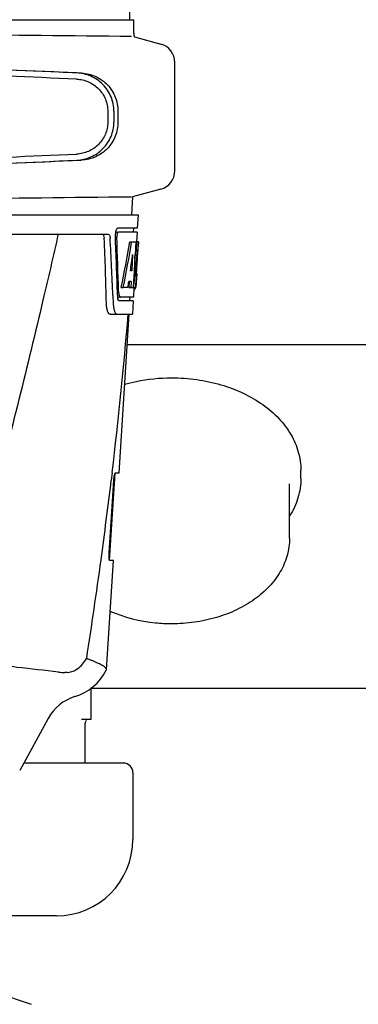
# Model space of a CAD drawing. Units: millimetres. Extents: x 7782 to 11203, y 1335 to 6068.
# Drawn here: x 8552 to 8641, y 4843 to 5101 of the extents above; entities that cross this region are included whole.
import ezdxf

# ---------------------------------------------------------------- set-up
doc = ezdxf.new("R2010")
doc.units = ezdxf.units.MM

msp = doc.modelspace()

# ---------------------------------------------------------------- linework, layer by layer
for p, q in [((8581.22, 5100.7), (8580.32, 5221.83)), ((8535.5, 5100.7), (8574.4, 5100.7)), ((8574.41, 5100.7), (8582.23, 5100.7)), ((8582.23, 5097.15), (8582.23, 5100.7)), ((8582.43, 5096.17), (8589.28, 5094.33)), ((8592.99, 5061.14), (8592.99, 5089.5)), ((8575.41, 5076.75), (8575.41, 5073.9)), ((8577.01, 5076.75), (8577.01, 5073.9)), ((8578.09, 5076.72), (8578.09, 5073.93)), ((8589.28, 5056.31), (8581.85, 5054.32)), ((8581.85, 5054.32), (8581.59, 5049.58)), ((8390.64, 5049.58), (8583.34, 5049.58)), ((8583.34, 5049.58), (8583.14, 5046.08)), ((8577.4, 5045.08), (8578.01, 5045.08)), ((8583.14, 5046.08), (8578.01, 5046.08)), ((8583.09, 5045.08), (8578.18, 5045.08)), ((8582.14, 5046.08), (8582.09, 5045.08)), ((8583.09, 5045.08), (8582.95, 5042.58)), ((8532.19, 5044.58), (8575.51, 5044.58)), ((8581.15, 5042.58), (8581.66, 5042.58)), ((8581.8, 5042.58), (8582.93, 5042.58)), ((8582.74, 5042.58), (8582.55, 5039.17)), ((8582.93, 5042.58), (8582.74, 5039.16)), ((8582.97, 5034.22), (8583.44, 5042.58)), ((8583.45, 5042.58), (8583.04, 5042.58)), ((8583.45, 5042.58), (8583.38, 5041.35)), ((8581.92, 5039.21), (8581.68, 5034.93)), ((8582.54, 5039.04), (8582.31, 5034.9)), ((8582.55, 5039.17), (8582.54, 5039.04)), ((8582.54, 5039.01), (8583.07, 5039.01)), ((8582.74, 5039.16), (8582.73, 5039.01)), ((8581.68, 5034.93), (8581.34, 5034.93)), ((8582.31, 5034.9), (8582.15, 5032.07)), ((8581.01, 5032.13), (8580.92, 5030.58)), ((8581.52, 5032.13), (8580.94, 5032.13)), ((8581.52, 5032.13), (8581.43, 5030.58)), ((8582.15, 5032.07), (8582.07, 5030.58)), ((8582.99, 5034.26), (8582.79, 5030.58)), ((8582.9, 5033.01), (8582.92, 5033.24)), ((8582.99, 5034.26), (8582.92, 5034.26)), ((8578.96, 5030.58), (8579.48, 5030.58)), ((8580.68, 5030.58), (8579.63, 5030.58)), ((8580.92, 5030.58), (8581.43, 5030.58)), ((8581.51, 5030.58), (8582.19, 5030.58)), ((8582.28, 5030.51), (8582.15, 5028.08)), ((8582.29, 5030.16), (8582.5, 5030.16)), ((8582.79, 5030.58), (8582.32, 5030.58)), ((8576.75, 5028.49), (8576.76, 5028.39)), ((8576.76, 5028.39), (8576.83, 5026.49)), ((8577.96, 5028.08), (8578.44, 5028.08)), ((8582.09, 5027.08), (8578.44, 5027.08)), ((8582.15, 5028.08), (8578.71, 5028.08)), ((8581.15, 5028.08), (8581.09, 5027.08)), ((8582.09, 5027.08), (8581.9, 5023.58)), ((8576.02, 5023.58), (8581.9, 5023.58)), ((8578.36, 4982.08), (8580.99, 5023.58)), ((8668.49, 5015.58), (8580.48, 5015.58)), ((8575.89, 4959.08), (8577.34, 4981.98)), ((8576.57, 4982.06), (8576.34, 4980.16)), ((8576.59, 4982.19), (8576.57, 4982.06)), ((8577.44, 4982.08), (8578.36, 4982.08)), ((8625.94, 4980.62), (8625.94, 4982.74)), ((8575.78, 4961.08), (8577.01, 4980.08)), ((8622.99, 4964.92), (8622.99, 4979.21)), ((8575.09, 4930.56), (8576.9, 4959.08)), ((8576.9, 4959.08), (8575.97, 4959.08)), ((8564.8, 4929.78), (8564.16, 4929.78)), ((8678.03, 4925.58), (8570.94, 4925.58)), ((8570.99, 4925.61), (8570.99, 4917.51)), ((8559.85, 4917.77), (8552.38, 4904.12)), ((8570.99, 4917.51), (8568.52, 4917.51)), ((8569.49, 4906.08), (8569.49, 4916.51)), ((8579.49, 4906.08), (8553.45, 4906.08)), ((8581.99, 4903.58), (8581.99, 4886.08)), ((8561.99, 4866.08), (8531.44, 4866.08)), ((8542.09, 4847.45), (8555.42, 4842.92))]:
    msp.add_line(p, q)
for centre, radius, start, end in [((8788.46, 27165.09), 22069.67, 269.218773, 269.463), ((8584.75, 5097.15), 2.52, 180, 203.023), ((8587.99, 5089.5), 5, 360, 74.9999), ((8587.99, 5061.14), 5, 285.0001, 0), ((8788.46, -17014.45), 22069.67, 90.537, 90.781227), ((8581.48, 5044.35), 4.08, 172.2978, 174.8747), ((8581.3, 5044.37), 3.9, 169.5179, 172.312), ((8580.92, 5044.44), 3.52, 166.8389, 169.5284), ((7418.58, 4998.32), 1156.82, 1.39541, 2.23758), ((7441.51, 4981.99), 1136.19, 2.34546, 3.10282), ((8581.47, 5044.34), 4.08, 174.8003, 182.3572), ((8580.47, 5043.91), 2.7, 179.0527, 182.1849), ((8527.95, 5036.2), 55.04, 355.5119, 355.7544), ((8489.2, 5038.79), 93.89, 355.9298, 356.4684), ((8376.66, 5045.78), 206.64, 356.5213, 356.7915), ((8583.95, 5029.69), 5.7, 181.5144, 183.5274), ((8581.03, 5030.86), 1.68, 343.6042, 345.1734), ((8580.69, 5030.95), 2.03, 345.1514, 345.9528), ((8544.74, 5034.87), 38.2, 354.8901, 355.5342), ((8583.49, 5028.7), 5.54, 181.6556, 183.7043), ((8582.99, 5028.66), 5.03, 183.6936, 185.8807), ((8582.53, 5028.62), 4.57, 185.899, 186.7651), ((8586.33, 5026.85), 9.5, 182.1776, 186.9671), ((7402.32, 5121.87), 1182.54, 353.21647, 355.23246), ((7269.61, 5137.2), 1316.13, 352.22993, 353.14738), ((7169.2, 5150.88), 1417.47, 351.17892, 352.23083), ((8558.33, 4940.19), 13.36, 327.3774, 330.0206), ((8564.16, 4943.46), 13.68, 263.1678, 270.0196), ((8562.61, 4936.83), 14, 287.3737, 332.6199), ((8570.38, 4912.02), 12, 107.3737, 151.3292), ((8570.49, 4916.51), 1, 134.9994, 180), ((8579.49, 4903.58), 2.5, 0, 90), ((8561.99, 4886.08), 20, 270, 0)]:
    msp.add_arc(centre, radius, start, end)
for centre, major_axis, ratio, start_param, end_param in [((8563.99, 5086.75), (82.64, -3.51), 0.001852, 1.515318, 1.982534), ((8576.07, 5086.2), (95.47, -4.06), 0.001852, 1.662935, 2.045839), ((8576.07, 5084.59), (95.47, -4.06), 0.001852, 1.663654, 2.045839), ((8576.07, 5066.05), (95.47, 4.06), 0.001852, -2.045839, -1.663633), ((8563.99, 5063.89), (82.64, 3.51), 0.001852, -1.982534, -1.515318), ((8576.07, 5064.45), (95.47, 4.06), 0.001852, -2.045839, -1.662935), ((8486.99, 4994.03), (0, 330.24), 0.276989, 4.817085, 4.86483), ((8486.99, 4997.85), (0, 330.99), 0.276989, 4.808268, 4.851689), ((8486.99, 5096.12), (0, 184.43), 0.533525, -1.934078, -1.865314), ((8486.99, 5096.21), (0, 185.37), 0.533525, -1.932705, -1.864319), ((8486.99, 5060.95), (0, 185.89), 0.521492, -1.714885, -1.676452), ((8486.99, 5101.88), (0, 221.32), 0.447273, -1.878089, -1.85789), ((8486.99, 5066.71), (0, 173.83), 0.559905, -1.780187, -1.730837), ((8486.99, 5066.62), (0, 172.93), 0.559905, -1.735727, -1.731159), ((8486.99, 5088.33), (0, 188.15), 0.523246, -1.88279, -1.874124)]:
    msp.add_ellipse(centre, major_axis=major_axis, ratio=ratio, start_param=start_param, end_param=end_param)
for points, knots in [([(8577.01, 5076.75), (8577.01, 5077.39), (8576.89, 5078.68), (8576.33, 5080.53), (8575.43, 5082.24), (8574.21, 5083.75), (8572.73, 5085), (8571.04, 5085.94), (8569.21, 5086.55), (8567.93, 5086.72), (8567.3, 5086.75)], [0, 0, 0, 0, 0.125094, 0.25018, 0.375273, 0.50036, 0.625426, 0.750431, 0.875307, 1, 1, 1, 1]), ([(8568.58, 5086.71), (8569.21, 5086.68), (8570.48, 5086.51), (8572.29, 5085.89), (8573.94, 5084.93), (8575.39, 5083.68), (8576.57, 5082.17), (8577.44, 5080.47), (8577.97, 5078.63), (8578.09, 5077.35), (8578.09, 5076.72)], [0, 0, 0, 0, 0.125087, 0.249994, 0.374781, 0.499543, 0.624398, 0.749434, 0.874652, 1, 1, 1, 1]), ([(8567.23, 5085.15), (8567.77, 5085.12), (8568.84, 5084.98), (8570.38, 5084.47), (8571.8, 5083.68), (8573.05, 5082.63), (8574.07, 5081.37), (8574.84, 5079.93), (8575.31, 5078.37), (8575.41, 5077.29), (8575.41, 5076.75)], [0, 0, 0, 0, 0.124687, 0.249541, 0.374525, 0.499583, 0.624676, 0.749783, 0.874887, 1, 1, 1, 1]), ([(8575.41, 5073.9), (8575.41, 5073.36), (8575.31, 5072.28), (8574.84, 5070.72), (8574.07, 5069.28), (8573.05, 5068.01), (8571.8, 5066.97), (8570.38, 5066.18), (8568.84, 5065.67), (8567.77, 5065.52), (8567.23, 5065.5)], [0, 0, 0, 0, 0.125113, 0.250218, 0.375324, 0.500417, 0.625476, 0.75046, 0.875313, 1, 1, 1, 1]), ([(8567.3, 5063.9), (8567.93, 5063.93), (8569.21, 5064.1), (8571.04, 5064.71), (8572.73, 5065.65), (8574.21, 5066.9), (8575.43, 5068.4), (8576.33, 5070.12), (8576.89, 5071.97), (8577.01, 5073.26), (8577.01, 5073.9)], [0, 0, 0, 0, 0.124693, 0.249569, 0.374574, 0.49964, 0.624727, 0.74982, 0.874906, 1, 1, 1, 1]), ([(8578.09, 5073.93), (8578.09, 5073.29), (8577.97, 5072.02), (8577.44, 5070.18), (8576.57, 5068.47), (8575.39, 5066.96), (8573.94, 5065.71), (8572.29, 5064.76), (8570.48, 5064.14), (8569.21, 5063.96), (8568.58, 5063.94)], [0, 0, 0, 0, 0.125348, 0.250566, 0.375602, 0.500457, 0.625219, 0.750006, 0.874913, 1, 1, 1, 1]), ([(8577.5, 5045.24), (8577.54, 5045.44), (8577.63, 5045.74), (8577.84, 5046.03), (8577.95, 5046.07)], [0, 0, 0, 0, 0.622729, 1, 1, 1, 1]), ([(8578.18, 5045.08), (8578.12, 5045.08), (8577.97, 5044.94), (8577.92, 5044.78), (8577.88, 5044.68)], [0, 0, 0, 0, 0.364209, 1, 1, 1, 1]), ([(8577.95, 5046.07), (8577.96, 5046.07), (8577.98, 5046.08), (8578, 5046.08), (8578.01, 5046.08)], [0, 0, 0, 0, 0.510503, 1, 1, 1, 1]), ([(8562.46, 5044.58), (8561.16, 5038.81), (8555.8, 5015.68), (8550.08, 4992.63), (8545.65, 4975.36)], [0, 0, 0, 0, 0.249043, 1, 1, 1, 1]), ([(8574.53, 5043.49), (8574.52, 5043.74), (8574.48, 5044.12), (8574.25, 5044.53), (8574.11, 5044.57)], [0, 0, 0, 0, 0.631139, 1, 1, 1, 1]), ([(8575.51, 5044.58), (8575.66, 5044.58), (8575.88, 5044.32), (8575.99, 5043.92), (8576.03, 5043.64), (8576.04, 5043.49)], [0, 0, 0, 0, 0.355688, 0.64422, 1, 1, 1, 1]), ([(8577.88, 5044.68), (8577.87, 5044.63), (8577.81, 5044.39), (8577.78, 5044.15), (8577.78, 5043.96)], [0, 0, 0, 0, 0.227552, 1, 1, 1, 1]), ([(8582.5, 5030.16), (8582.51, 5030.16), (8582.6, 5030.2), (8582.62, 5030.31), (8582.64, 5030.38)], [0, 0, 0, 0, 0.146689, 1, 1, 1, 1]), ([(8582.72, 5030.78), (8582.72, 5030.83), (8582.75, 5031.06), (8582.77, 5031.29), (8582.79, 5031.47)], [0, 0, 0, 0, 0.217575, 1, 1, 1, 1]), ([(8578.26, 5027.19), (8578.24, 5027.22), (8578.12, 5027.41), (8578.07, 5027.62), (8578.04, 5027.79)], [0, 0, 0, 0, 0.189843, 1, 1, 1, 1]), ([(8578.25, 5029.34), (8578.26, 5029.26), (8578.28, 5028.97), (8578.33, 5028.69), (8578.39, 5028.49)], [0, 0, 0, 0, 0.284651, 1, 1, 1, 1]), ([(8578.44, 5027.08), (8578.39, 5027.08), (8578.32, 5027.12), (8578.28, 5027.17), (8578.26, 5027.19)], [0, 0, 0, 0, 0.701289, 1, 1, 1, 1]), ([(8578.39, 5028.49), (8578.41, 5028.44), (8578.46, 5028.3), (8578.55, 5028.13), (8578.65, 5028.09)], [0, 0, 0, 0, 0.334259, 1, 1, 1, 1]), ([(8578.65, 5028.09), (8578.66, 5028.09), (8578.68, 5028.08), (8578.7, 5028.08), (8578.71, 5028.08)], [0, 0, 0, 0, 0.507887, 1, 1, 1, 1]), ([(8576.02, 5023.58), (8575.89, 5023.58), (8575.57, 5023.84), (8575.33, 5024.46), (8575.13, 5025.38), (8575.07, 5026.1), (8575.06, 5026.49)], [0, 0, 0, 0, 0.123913, 0.330576, 0.629281, 1, 1, 1, 1]), ([(8576.9, 5025.7), (8576.94, 5025.36), (8577.05, 5024.76), (8577.26, 5024.18), (8577.4, 5023.96)], [0, 0, 0, 0, 0.574266, 1, 1, 1, 1]), ([(8577.4, 5023.96), (8577.44, 5023.9), (8577.56, 5023.73), (8577.76, 5023.58), (8577.91, 5023.58)], [0, 0, 0, 0, 0.316759, 1, 1, 1, 1]), ([(8579.83, 5005.28), (8580.81, 5005.56), (8584.85, 5006.53), (8589.01, 5006.94), (8592.14, 5006.94)], [0, 0, 0, 0, 0.246642, 1, 1, 1, 1]), ([(8592.14, 5006.94), (8594.33, 5006.94), (8598.68, 5006.64), (8604.98, 5005.29), (8610.82, 5003.1), (8615.97, 5000.13), (8620.24, 4996.49), (8622.96, 4992.92), (8624.5, 4989.88), (8625.32, 4987.54), (8625.82, 4985.16), (8625.94, 4983.54), (8625.94, 4982.74)], [0, 0, 0, 0, 0.143598, 0.284568, 0.42059, 0.549903, 0.671614, 0.785951, 0.840874, 0.894608, 0.94752, 1, 1, 1, 1]), ([(8577.01, 4980.08), (8577.02, 4980.32), (8577.06, 4980.77), (8577.15, 4981.37), (8577.27, 4981.78), (8577.35, 4982.02), (8577.41, 4982.07)], [0, 0, 0, 0, 0.353222, 0.660551, 0.884028, 1, 1, 1, 1]), ([(8577.41, 4982.07), (8577.42, 4982.07), (8577.43, 4982.08), (8577.44, 4982.08), (8577.44, 4982.08)], [0, 0, 0, 0, 0.534049, 1, 1, 1, 1]), ([(8625.94, 4980.62), (8625.94, 4979.77), (8625.81, 4978.05), (8625.24, 4975.52), (8624.31, 4973.05), (8623.46, 4971.49), (8622.99, 4970.72)], [0, 0, 0, 0, 0.244595, 0.491451, 0.74263, 1, 1, 1, 1]), ([(8622.99, 4964.92), (8622.98, 4964.17), (8622.88, 4962.66), (8622.42, 4960.43), (8621.65, 4958.25), (8620.23, 4955.42), (8617.73, 4952.12), (8613.82, 4948.76), (8609.12, 4946.03), (8603.81, 4944.03), (8598.08, 4942.8), (8594.13, 4942.52), (8592.14, 4942.52)], [0, 0, 0, 0, 0.053586, 0.107527, 0.162168, 0.217823, 0.333015, 0.454779, 0.583472, 0.718392, 0.857954, 1, 1, 1, 1]), ([(8575.97, 4959.08), (8575.91, 4959.08), (8575.83, 4959.35), (8575.78, 4959.71), (8575.75, 4960.36), (8575.77, 4960.83), (8575.78, 4961.08)], [0, 0, 0, 0, 0.089931, 0.30497, 0.623905, 1, 1, 1, 1]), ([(8592.14, 4942.52), (8590.73, 4942.52), (8585.24, 4942.79), (8579.79, 4944.14), (8576.05, 4945.79)], [0, 0, 0, 0, 0.256089, 1, 1, 1, 1]), ([(8562.53, 4929.88), (8558.91, 4930.32), (8550.66, 4931.24), (8542.41, 4932.23), (8537.81, 4932.98)], [0, 0, 0, 0, 0.43863, 1, 1, 1, 1]), ([(8564.8, 4929.78), (8565.64, 4929.78), (8567.57, 4930.58), (8568.98, 4932.03), (8569.59, 4932.98)], [0, 0, 0, 0, 0.427272, 1, 1, 1, 1]), ([(8569.91, 4933.51), (8570.01, 4933.46), (8570.41, 4933.29), (8570.82, 4933.11), (8571.11, 4932.98)], [0, 0, 0, 0, 0.261445, 1, 1, 1, 1]), ([(8573.81, 4931.74), (8573.63, 4931.84), (8572.75, 4932.28), (8571.83, 4932.66), (8571.11, 4932.98)], [0, 0, 0, 0, 0.202837, 1, 1, 1, 1]), ([(8575.09, 4930.56), (8575.1, 4930.77), (8574.66, 4931.3), (8574.15, 4931.56), (8573.81, 4931.74)], [0, 0, 0, 0, 0.351404, 1, 1, 1, 1])]:
    msp.add_open_spline(points, degree=3, knots=knots)
for points in [[(8582.69, 5030.58), (8582.7, 5030.65), (8582.71, 5030.71), (8582.72, 5030.78)], [(8578.04, 5027.79), (8578.02, 5027.89), (8578, 5027.98), (8577.99, 5028.08)], [(8575.04, 4930.39), (8575.07, 4930.44), (8575.09, 4930.5), (8575.09, 4930.56)]]:
    msp.add_open_spline(points, degree=3)

doc.saveas('drawing.dxf')
